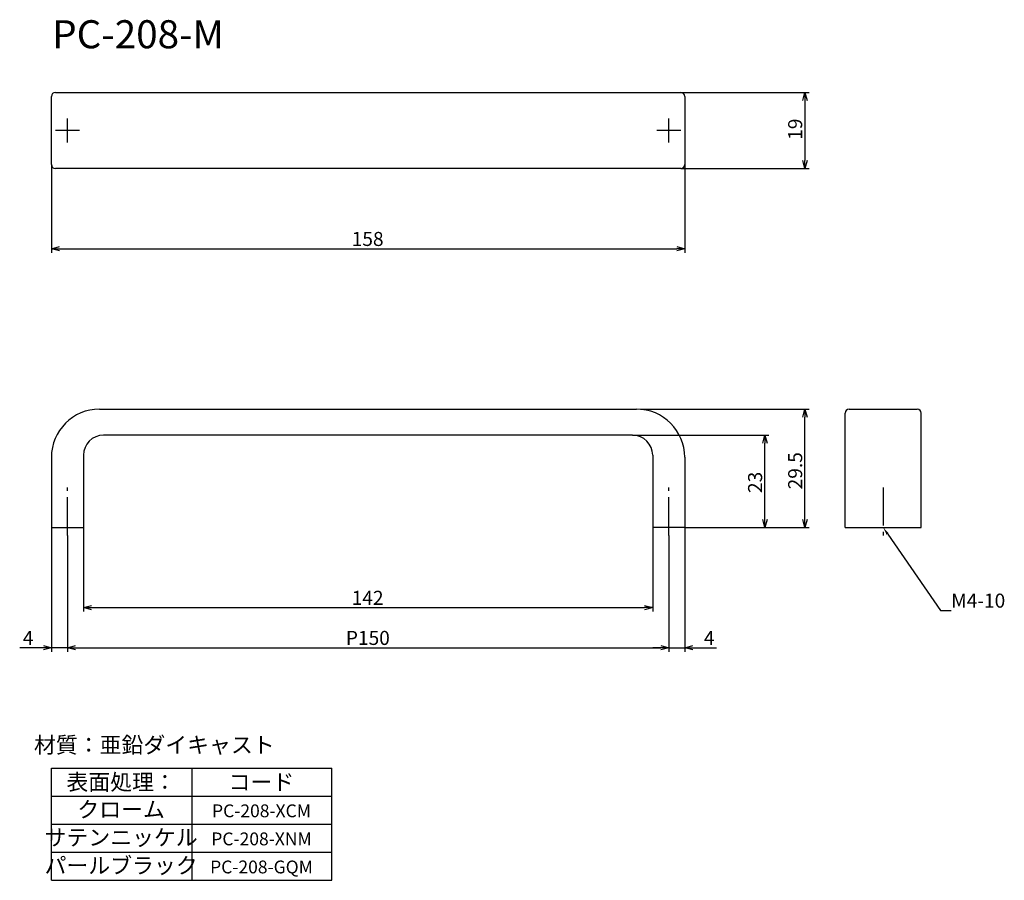
# Model space of a CAD drawing. Extents: x -1090 to -845, y -648 to -433.
import ezdxf
from ezdxf.enums import TextEntityAlignment as Align

# ---------------------------------------------------------------- set-up
doc = ezdxf.new("R2010")
doc.units = 0
doc.header["$LTSCALE"] = 0.5
doc.linetypes.add('CENTER2', pattern=[28.575, 19.05, -3.175, 3.175, -3.175])
doc.layers.get('0').update_dxf_attribs({"linetype": 'CONTINUOUS'})
for name, color, linetype in [('01', 1, 'CONTINUOUS'), ('1CENTER', 7, 'CENTER2'), ('1DIM', 7, 'CONTINUOUS'), ('1TEXT', 7, 'CONTINUOUS')]:
    doc.layers.add(name, color=color, linetype=linetype)
doc.styles.get("Standard").update_dxf_attribs({"font": 'txt.shx', "bigfont": 'extfont.shx'})

msp = doc.modelspace()

# ---------------------------------------------------------------- linework, layer by layer
at = {"linetype": 'ByBlock'}
for p, q in [((-895.12, -453.5), (-894.58, -451.5)), ((-894.58, -451.5), (-894.05, -453.5)), ((-894.58, -451.5), (-894.58, -453.5)), ((-894.58, -470.5), (-895.12, -468.5)), ((-894.05, -468.5), (-894.58, -470.5)), ((-894.58, -470.5), (-894.58, -468.5)), ((-1082.58, -490.5), (-1080.58, -489.96)), ((-1080.58, -491.03), (-1082.58, -490.5)), ((-1082.58, -490.5), (-1080.58, -490.5)), ((-926.58, -489.96), (-924.58, -490.5)), ((-924.58, -490.5), (-926.58, -491.03)), ((-924.58, -490.5), (-926.58, -490.5)), ((-895.12, -532.5), (-894.58, -530.5)), ((-894.58, -530.5), (-894.05, -532.5)), ((-894.58, -530.5), (-894.58, -532.5)), ((-905.12, -539), (-904.58, -537)), ((-904.58, -537), (-904.05, -539)), ((-904.58, -537), (-904.58, -539)), ((-904.58, -560), (-905.12, -558)), ((-904.05, -558), (-904.58, -560)), ((-904.58, -560), (-904.58, -558)), ((-894.58, -560), (-895.12, -558)), ((-894.05, -558), (-894.58, -560)), ((-894.58, -560), (-894.58, -558)), ((-1074.58, -580), (-1072.58, -579.46)), ((-934.58, -579.46), (-932.58, -580)), ((-1072.58, -580.53), (-1074.58, -580)), ((-1074.58, -580), (-1072.58, -580)), ((-932.58, -580), (-934.58, -580.53)), ((-932.58, -580), (-934.58, -580)), ((-1084.58, -589.46), (-1082.58, -590)), ((-1078.58, -590), (-1076.58, -589.46)), ((-1078.58, -590), (-1076.58, -589.46)), ((-930.58, -589.46), (-928.58, -590)), ((-930.58, -589.46), (-928.58, -590)), ((-924.58, -590), (-922.58, -589.46)), ((-1082.58, -590), (-1084.58, -590.53)), ((-1082.58, -590), (-1084.58, -590)), ((-1076.58, -590.53), (-1078.58, -590)), ((-1078.58, -590), (-1076.58, -590)), ((-1076.58, -590.53), (-1078.58, -590)), ((-1078.58, -590), (-1076.58, -590)), ((-928.58, -590), (-930.58, -590.53)), ((-928.58, -590), (-930.58, -590)), ((-928.58, -590), (-930.58, -590.53)), ((-928.58, -590), (-930.58, -590)), ((-922.58, -590.53), (-924.58, -590)), ((-924.58, -590), (-922.58, -590))]:
    msp.add_line(p, q, dxfattribs=at)
at = {"layer": '01'}
for p, q in [((-1081.58, -451.5), (-925.58, -451.5)), ((-1082.58, -469.5), (-1082.58, -452.5)), ((-924.58, -452.5), (-924.58, -469.5)), ((-925.58, -470.5), (-1081.58, -470.5)), ((-1070.58, -530.5), (-936.58, -530.5)), ((-883.58, -530.5), (-866.58, -530.5)), ((-884.58, -560), (-884.58, -531.5)), ((-865.58, -560), (-865.58, -531.5)), ((-937.58, -537), (-1069.58, -537)), ((-1082.58, -542.5), (-1082.58, -560)), ((-1074.58, -542), (-1074.58, -560)), ((-932.58, -542), (-932.58, -560)), ((-924.58, -542.5), (-924.58, -560)), ((-1082.58, -560), (-1074.58, -560)), ((-924.58, -560), (-932.58, -560)), ((-884.58, -560), (-865.58, -560))]:
    msp.add_line(p, q, dxfattribs=at)
for centre, radius, start, end in [((-1081.58, -452.5), 1, 90, 180), ((-925.58, -452.5), 1, 0, 90), ((-1081.58, -469.5), 1, 180, 270), ((-925.58, -469.5), 1, 270, 0), ((-1070.58, -542.5), 12, 90, 180), ((-936.58, -542.5), 12, 0, 90), ((-883.58, -531.5), 1, 90, 180), ((-866.58, -531.5), 1, 0, 90), ((-1069.58, -542), 5, 90, 180), ((-937.58, -542), 5, 0, 90)]:
    msp.add_arc(centre, radius, start, end, dxfattribs=at)
at = {"layer": '1CENTER'}
for p, q in [((-1078.58, -464), (-1078.58, -458)), ((-928.58, -464), (-928.58, -458)), ((-1075.58, -461), (-1081.58, -461)), ((-925.58, -461), (-931.58, -461)), ((-1078.58, -562), (-1078.58, -550)), ((-928.58, -562), (-928.58, -550)), ((-875.08, -550), (-875.08, -562))]:
    msp.add_line(p, q, dxfattribs=at)
at = {"layer": '1DIM'}
for p, q in [((-925.58, -451.5), (-893.58, -451.5)), ((-894.58, -453.5), (-894.58, -468.5)), ((-1082.58, -469.5), (-1082.58, -491.5)), ((-925.58, -470.5), (-893.58, -470.5)), ((-924.58, -469.5), (-924.58, -491.5)), ((-1080.58, -490.5), (-926.58, -490.5)), ((-935.58, -530.5), (-893.58, -530.5)), ((-894.58, -558), (-894.58, -532.5)), ((-937.58, -537), (-903.58, -537)), ((-904.58, -558), (-904.58, -539)), ((-1082.58, -560), (-1082.58, -591)), ((-1074.58, -560), (-1074.58, -581)), ((-932.58, -560), (-932.58, -581)), ((-924.58, -560), (-924.58, -591)), ((-924.58, -560), (-903.58, -560)), ((-924.58, -560), (-893.58, -560)), ((-1078.58, -562), (-1078.58, -591)), ((-1078.58, -562), (-1078.58, -591)), ((-928.58, -562), (-928.58, -591)), ((-928.58, -562), (-928.58, -591)), ((-873.95, -561.64), (-860.81, -580.7)), ((-1072.58, -580), (-934.58, -580)), ((-860.81, -580.7), (-858.11, -580.7)), ((-1084.58, -590), (-1090.48, -590)), ((-1078.58, -590), (-1082.58, -590)), ((-1076.58, -590), (-1074.58, -590)), ((-1076.58, -590), (-930.58, -590)), ((-930.58, -590), (-932.58, -590)), ((-928.58, -590), (-924.58, -590)), ((-922.58, -590), (-916.68, -590)), ((-1082.58, -620), (-1012.58, -620)), ((-1082.58, -648), (-1082.58, -620)), ((-1047.58, -620), (-1047.58, -648)), ((-1012.58, -648), (-1012.58, -620)), ((-1082.58, -627), (-1012.58, -627)), ((-1082.58, -634), (-1012.58, -634)), ((-1082.58, -634), (-1012.58, -634)), ((-1082.58, -641), (-1012.58, -641)), ((-1082.58, -648), (-1012.58, -648))]:
    msp.add_line(p, q, dxfattribs=at)
msp.add_solid([(-874.22, -561.83), (-875.08, -560), (-873.67, -561.45)], dxfattribs=at)

# ---------------------------------------------------------------- texts
for s, p in [('19', (-895.28, -463.33)), ('29.5', (-895.28, -550.5)), ('23', (-905.28, -551.41))]:
    msp.add_text(s, height=3.5, rotation=90, dxfattribs=at).set_placement(p)
for s, p in [('158', (-1007.66, -489.8)), ('142', (-1007.66, -579.3)), ('M4-10', (-858.11, -580)), ('4', (-1089.7, -589.3)), ('P150', (-1009.12, -589.3)), ('4', (-919.8, -589.3))]:
    msp.add_text(s, height=3.5, dxfattribs=at).set_placement(p)
at = {"layer": '1TEXT', "width": 1.009821}
msp.add_text('PC-208-M', height=7, dxfattribs=at).set_placement((-1082.38, -440.5))
at = {"layer": '1TEXT'}
for s, height, p in [('材質：亜鉛ダイキャスト', 4, (-1056.9, -616.23)), ('表面処理：', 4, (-1065.18, -625.5)), ('コード', 4, (-1030.18, -625.5)), ('クローム', 4, (-1065.18, -632.33)), ('PC-208-XCM', 3.2, (-1030.16, -632.27)), ('サテンニッケル', 4, (-1065.18, -639.31)), ('PC-208-XNM', 3.2, (-1030.16, -639.27)), ('パールブラック', 4, (-1065.18, -646.31)), ('PC-208-GQM', 3.2, (-1030.16, -646.27))]:
    msp.add_text(s, height=height, dxfattribs=at).set_placement(p, align=Align.CENTER)

doc.saveas('drawing.dxf')
